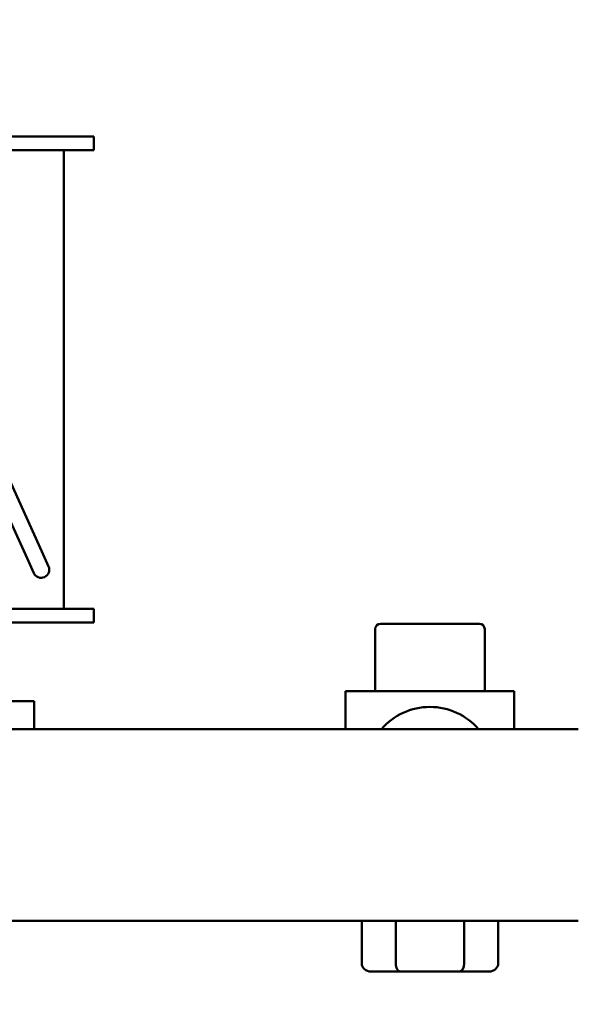
# Model space of a CAD drawing. Units: inches. Extents: x 0.05 to 2.15, y 0.02 to 1.67.
# Drawn here: x 0.83 to 0.9, y 0.71 to 0.83 of the extents above; entities that cross this region are included whole.
import ezdxf

# ---------------------------------------------------------------- set-up
doc = ezdxf.new("R2010")
doc.units = ezdxf.units.IN
doc.header["$LTSCALE"] = 0.1
doc.header["$MEASUREMENT"] = 0
doc.layers.add('Symbol (ANSI)', color=7, linetype='Continuous', lineweight=25)
doc.layers.add('Visible (ANSI)', color=7, linetype='Continuous', lineweight=50)
doc.styles.add('Note Text (ANSI)', font='tahoma.ttf')
doc.dimstyles.new('Default (ANSI)$7', dxfattribs={"dimscale": 0.1, "dimtxt": 0.1200000047683716, "dimasz": 0.0984251946210861, "dimexe": 0.125, "dimexo": 0.0625, "dimgap": 0.031496062992126, "dimtad": 0, "dimtih": 1, "dimtoh": 1, "dimrnd": 1e-08, "dimzin": 0, "dimdsep": 46, "dimtxsty": 'Note Text (ANSI)', "dimcen": 0.09, "dimdle": 0.3937007874015748, "dimclrd": 256, "dimclre": 256, "dimclrt": 256, "dimadec": 0, "dimazin": 1, "dimtfac": 1, "dimtofl": 0, "dimtmove": 0, "dimatfit": 3, "dimfxl": 1, "dimtolj": 1, "dimtzin": 4, "dimlwd": -1, "dimlwe": -1, "dimarcsym": 0})

msp = doc.modelspace()

# ---------------------------------------------------------------- linework, layer by layer
at = {"layer": 'Visible (ANSI)'}
for p, q in [((0.8290466844415828, 0.7603450153398376), (0.8001607455171338, 0.8238402561650522)), ((0.8308671530557235, 0.7611732025317988), (0.8021109981039863, 0.8243831604508857)), ((0.8331106962572054, 0.812433087170146), (0.82170698807268, 0.812433087170146)), ((0.8331106962572057, 0.812433087170146), (0.8372773629238723, 0.812433087170146)), ((0.8372773629238723, 0.8107664205034794), (0.8372773629238723, 0.812433087170146)), ((0.8331106962572054, 0.8107664205034794), (0.82170698807268, 0.8107664205034794)), ((0.8331106962572057, 0.8107664205034794), (0.8372773629238723, 0.8107664205034794)), ((0.8335721174587643, 0.8107664205034787), (0.8335721174587638, 0.7540997538368126)), ((0.8290466844415828, 0.7603450153398376), (0.8298748716335442, 0.7585245467256972)), ((0.8316953402476848, 0.7593527339176581), (0.8308671530557235, 0.7611732025317988)), ((0.8331106962572054, 0.7540997538368126), (0.8217069880726796, 0.7540997538368126)), ((0.8331106962572054, 0.7540997538368126), (0.837277362923872, 0.7540997538368126)), ((0.837277362923872, 0.7540997538368126), (0.837277362923872, 0.7524330871701459)), ((0.8331106962572054, 0.7524330871701462), (0.8217069880726796, 0.7524330871701462)), ((0.8331106962572054, 0.7524330871701462), (0.837277362923872, 0.7524330871701462)), ((0.8720409571449135, 0.7439330871701456), (0.8720409571449135, 0.7515997538368123)), ((0.8849045470463199, 0.7522664205034789), (0.8727076238115801, 0.7522664205034789)), ((0.8855802043465104, 0.7439330871701456), (0.8855802043465104, 0.7515997538368123)), ((0.8683939140790453, 0.743933087170146), (0.8683939140790453, 0.7392497538368131)), ((0.8892272474123787, 0.7439330871701456), (0.8683939140790453, 0.743933087170146)), ((0.8892272474123784, 0.7392497538368128), (0.8892272474123787, 0.7439330871701456)), ((0.8299273629238719, 0.7426997538368127), (0.7049273629238721, 0.7426997538368135)), ((0.8299273629238719, 0.7426997538368127), (0.8299273629238719, 0.7392497538368134)), ((0.6401027592605244, 0.7392497538368136), (0.8971027592605259, 0.7392497538368124)), ((0.8971027592605259, 0.7155830871701458), (0.640102759260524, 0.7155830871701473)), ((0.8703812700140737, 0.7103164205034794), (0.8703812700140737, 0.7155830871701458)), ((0.874602284791713, 0.7103164205034794), (0.874602284791713, 0.7155830871701458)), ((0.8830315955233508, 0.7103164205034794), (0.8830315955233508, 0.7155830871701458)), ((0.8872398914773498, 0.7103164205034791), (0.8872398914773498, 0.7155830871701458)), ((0.8715359701142981, 0.7093164205034795), (0.8751787636895207, 0.7093164205034795)), ((0.8751787636895207, 0.7093164205034795), (0.8824533743209347, 0.7093164205034795)), ((0.8824533743209347, 0.7093164205034795), (0.8860851913771254, 0.7093164205034795))]:
    msp.add_line(p, q, dxfattribs=at)
for centre, radius, start, end in [((0.8307851059406146, 0.7589386403216776), 0.001, 204.462248867228, 24.46224886722801), ((0.8727076238115801, 0.7515997538368123), 0.0006666666666667, 90, 180), ((0.8849135376798436, 0.7515997538368123), 0.0006666666666667, 0, 90), ((0.878810580745712, 0.7340540912899955), 0.0079365138971525, 40.89334299621538, 139.1066570037832)]:
    msp.add_arc(centre, radius, start, end, dxfattribs=at)
for centre, major_axis, ratio, start_param, end_param in [((0.8715359701142981, 0.7103164205034794), (0.0011547001002244, 0), 0.8660257324007092, 3.141592653589798, 4.712388980384693), ((0.8751787636895207, 0.7103164205034794), (0, 0.001), 0.5764788978080398, 1.570796326794899, 3.141592653589801), ((0.8824533743209347, 0.7103164205034794), (0, 0.001), 0.5782212024163477, 3.141592653589801, 4.712388980384695), ((0.8860851913771254, 0.7103164205034791), (-0.0011547001002244, 0), 0.8660257324007092, 1.5707963267949, 3.1415926535898)]:
    msp.add_ellipse(centre, major_axis=major_axis, ratio=ratio, start_param=start_param, end_param=end_param, dxfattribs=at)

# ---------------------------------------------------------------- leaders
at = {"layer": 'Symbol (ANSI)', "annotation_type": 0, "has_hookline": 1, "hookline_direction": 0, "text_width": 0.0051578241067272}
msp.add_leader([(0.7548023629238731, 0.8268664205034797), (0.8182959430555679, 0.598665519763984), (0.8281384625176764, 0.598665519763984)], dimstyle='Default (ANSI)$7', override={"dimtad": 0}, dxfattribs=at)

doc.saveas('drawing.dxf')
